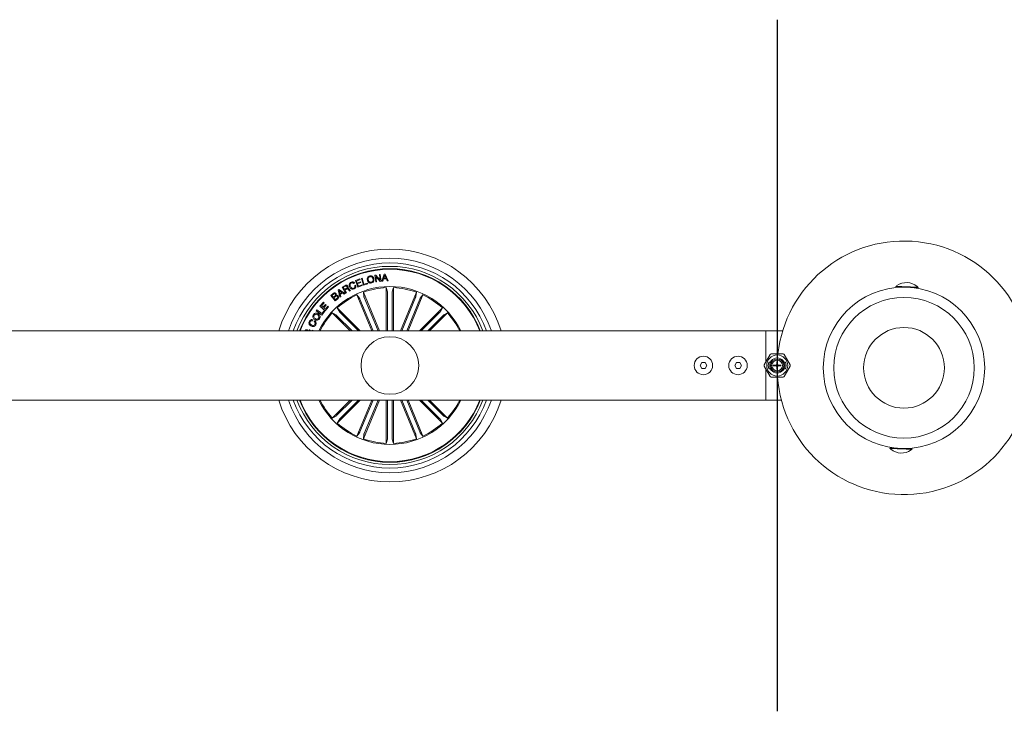
# Model space of a CAD drawing. Units: millimetres. Extents: x -499 to 3956, y -1170 to 1455.
# Drawn here: x 322 to 365, y -630 to -600 of the extents above; entities that cross this region are included whole.
import ezdxf

# ---------------------------------------------------------------- set-up
doc = ezdxf.new("R2010")
doc.units = ezdxf.units.MM

msp = doc.modelspace()

# ---------------------------------------------------------------- linework, layer by layer
msp.add_line((355.153, -600.239), (355.153, -630.239))
at = {"color": 7, "linetype": 'Continuous', "lineweight": 0}
for p, q in [((336.857, -611.558), (337.05, -611.485)), ((337.062, -611.516), (336.904, -611.576)), ((337.05, -611.485), (337.062, -611.516)), ((337.117, -611.465), (337.152, -611.455)), ((337.204, -611.75), (337.117, -611.465)), ((337.152, -611.455), (337.229, -611.708)), ((337.699, -611.321), (337.742, -611.315)), ((337.739, -611.617), (337.699, -611.321)), ((337.742, -611.315), (337.933, -611.535)), ((337.743, -611.374), (337.774, -611.613)), ((337.932, -611.592), (337.743, -611.374)), ((337.902, -611.294), (337.937, -611.289)), ((337.933, -611.535), (337.902, -611.294)), ((337.937, -611.289), (337.977, -611.585)), ((338.005, -611.581), (338.105, -611.274)), ((338.077, -611.487), (338.047, -611.578)), ((338.2, -611.48), (338.077, -611.487)), ((338.129, -611.315), (338.087, -611.455)), ((338.087, -611.455), (338.186, -611.45)), ((338.105, -611.274), (338.148, -611.272)), ((338.186, -611.45), (338.129, -611.315)), ((338.148, -611.272), (338.281, -611.565)), ((338.236, -611.569), (338.2, -611.48)), ((336.109, -611.96), (336.144, -611.936)), ((336.181, -612.275), (336.109, -611.96)), ((336.144, -611.936), (336.41, -612.119)), ((336.285, -611.846), (336.408, -611.775)), ((336.434, -612.107), (336.285, -611.846)), ((336.423, -611.803), (336.332, -611.855)), ((336.332, -611.855), (336.385, -611.949)), ((336.385, -611.949), (336.461, -611.905)), ((336.487, -611.927), (336.4, -611.976)), ((336.825, -611.669), (336.79, -611.685)), ((336.831, -611.773), (336.866, -611.756)), ((336.963, -611.839), (336.857, -611.558)), ((336.904, -611.576), (336.938, -611.666)), ((336.938, -611.666), (337.085, -611.61)), ((337.097, -611.641), (336.949, -611.697)), ((336.949, -611.697), (336.986, -611.794)), ((337.158, -611.765), (336.963, -611.839)), ((336.986, -611.794), (337.146, -611.734)), ((337.085, -611.61), (337.097, -611.641)), ((337.146, -611.734), (337.158, -611.765)), ((337.394, -611.692), (337.204, -611.75)), ((337.229, -611.708), (337.385, -611.661)), ((337.385, -611.661), (337.394, -611.692)), ((337.774, -611.613), (337.739, -611.617)), ((337.977, -611.585), (337.932, -611.592)), ((338.047, -611.578), (338.005, -611.581)), ((338.198, -613.739), (338.198, -611.862)), ((338.198, -611.862), (338.251, -612.038)), ((338.281, -611.565), (338.236, -611.569)), ((338.507, -611.862), (338.454, -612.038)), ((338.507, -613.739), (338.507, -611.862)), ((360.301, -611.808), (360.3, -611.825)), ((360.58, -611.835), (360.58, -611.841)), ((360.98, -611.856), (360.98, -611.85)), ((361.26, -611.86), (361.26, -611.844)), ((335.793, -612.202), (335.878, -612.134)), ((335.978, -612.436), (335.793, -612.202)), ((335.905, -612.15), (335.838, -612.204)), ((335.838, -612.204), (335.9, -612.282)), ((335.9, -612.282), (335.967, -612.228)), ((335.994, -612.245), (335.919, -612.305)), ((335.919, -612.305), (335.987, -612.391)), ((336.091, -612.346), (335.978, -612.436)), ((335.987, -612.391), (336.069, -612.325)), ((336.265, -612.07), (336.154, -611.989)), ((336.154, -611.989), (336.189, -612.122)), ((336.219, -612.252), (336.181, -612.275)), ((336.189, -612.122), (336.265, -612.07)), ((336.294, -612.09), (336.197, -612.156)), ((336.197, -612.156), (336.219, -612.252)), ((336.371, -612.149), (336.294, -612.09)), ((336.41, -612.119), (336.371, -612.149)), ((336.4, -611.976), (336.465, -612.089)), ((336.465, -612.089), (336.434, -612.107)), ((336.644, -611.987), (336.605, -612.009)), ((337.564, -613.739), (336.917, -612.178)), ((336.917, -612.178), (337.034, -612.321)), ((337.054, -612.365), (337.624, -613.739)), ((337.899, -613.739), (337.203, -612.06)), ((337.203, -612.06), (337.221, -612.243)), ((337.238, -612.289), (337.839, -613.739)), ((338.253, -612.087), (338.253, -613.739)), ((338.452, -612.087), (338.452, -613.739)), ((338.807, -613.739), (339.502, -612.06)), ((339.467, -612.289), (338.866, -613.739)), ((339.651, -612.365), (339.082, -613.739)), ((339.141, -613.739), (339.788, -612.178)), ((339.502, -612.06), (339.484, -612.243)), ((339.788, -612.178), (339.672, -612.321)), ((335.32, -612.659), (335.468, -612.493)), ((335.55, -612.864), (335.32, -612.659)), ((335.499, -612.521), (335.386, -612.647)), ((335.386, -612.647), (335.452, -612.706)), ((335.452, -612.706), (335.558, -612.589)), ((335.468, -612.493), (335.499, -612.521)), ((335.589, -612.617), (335.484, -612.734)), ((335.484, -612.734), (335.554, -612.797)), ((335.698, -612.698), (335.55, -612.864)), ((335.554, -612.797), (335.667, -612.67)), ((335.558, -612.589), (335.589, -612.617)), ((335.667, -612.67), (335.698, -612.698)), ((337.071, -613.739), (336.074, -612.742)), ((336.074, -612.742), (336.161, -612.904)), ((339.634, -613.739), (340.632, -612.742)), ((340.632, -612.742), (340.544, -612.904)), ((335.16, -612.864), (335.19, -612.825)), ((335.401, -613.051), (335.16, -612.864)), ((335.19, -612.825), (335.4, -612.988)), ((335.4, -612.988), (335.498, -612.862)), ((335.529, -612.886), (335.401, -613.051)), ((335.498, -612.862), (335.529, -612.886)), ((336.634, -613.739), (335.855, -612.961)), ((335.855, -612.961), (336.017, -613.048)), ((336.053, -613.081), (336.712, -613.739)), ((336.194, -612.94), (336.993, -613.739)), ((340.511, -612.94), (339.712, -613.739)), ((340.652, -613.081), (339.993, -613.739)), ((340.071, -613.739), (340.85, -612.961)), ((340.85, -612.961), (340.688, -613.048)), ((335.014, -613.258), (334.991, -613.3)), ((335.069, -613.338), (335.092, -613.295)), ((354.653, -613.739), (187.153, -613.739)), ((334.747, -613.739), (334.742, -613.736)), ((334.839, -613.73), (334.857, -613.688)), ((334.856, -613.739), (334.839, -613.73)), ((334.922, -613.737), (335.012, -613.713)), ((335.012, -613.713), (335, -613.739)), ((355.39, -613.739), (354.653, -613.739)), ((354.653, -615.106), (354.653, -613.739)), ((354.85, -614.764), (354.59, -615.214)), ((355.412, -614.739), (354.893, -614.739)), ((355.716, -615.214), (355.456, -614.764)), ((351.88, -615.114), (351.808, -615.239)), ((351.808, -615.239), (351.88, -615.364)), ((352.025, -615.114), (351.88, -615.114)), ((351.88, -615.364), (352.025, -615.364)), ((352.097, -615.239), (352.025, -615.114)), ((352.025, -615.364), (352.097, -615.239)), ((353.38, -615.114), (353.308, -615.239)), ((353.308, -615.239), (353.38, -615.364)), ((353.525, -615.114), (353.38, -615.114)), ((353.38, -615.364), (353.525, -615.364)), ((353.597, -615.239), (353.525, -615.114)), ((353.525, -615.364), (353.597, -615.239)), ((354.59, -615.264), (354.85, -615.714)), ((354.653, -616.739), (354.653, -615.373)), ((354.865, -615.089), (354.794, -615.089)), ((354.894, -615.089), (354.864, -615.089)), ((354.896, -615.039), (354.931, -615.039)), ((354.983, -615.224), (355.106, -615.224)), ((354.983, -615.257), (354.983, -615.224)), ((355.106, -615.257), (354.983, -615.257)), ((355.014, -615.257), (355.012, -615.224)), ((355.138, -615.077), (355.167, -615.077)), ((355.138, -615.192), (355.138, -615.077)), ((355.138, -615.399), (355.138, -615.287)), ((355.17, -615.083), (355.141, -615.082)), ((355.143, -615.082), (355.153, -615.079)), ((355.153, -615.079), (355.153, -615.077)), ((355.167, -615.08), (355.153, -615.079)), ((355.167, -615.077), (355.167, -615.192)), ((355.167, -615.287), (355.167, -615.399)), ((355.185, -615.239), (355.243, -615.239)), ((355.307, -615.257), (355.199, -615.257)), ((355.2, -615.224), (355.307, -615.224)), ((355.242, -615.257), (355.243, -615.239)), ((355.307, -615.224), (355.307, -615.257)), ((355.375, -615.039), (355.409, -615.039)), ((355.441, -615.089), (355.411, -615.089)), ((355.512, -615.089), (355.44, -615.089)), ((355.456, -615.714), (355.716, -615.264)), ((354.794, -615.389), (354.865, -615.389)), ((354.864, -615.389), (354.894, -615.389)), ((354.893, -615.739), (355.412, -615.739)), ((354.931, -615.439), (354.896, -615.439)), ((355.167, -615.399), (355.138, -615.399)), ((355.409, -615.439), (355.375, -615.439)), ((355.411, -615.389), (355.441, -615.389)), ((355.44, -615.389), (355.512, -615.389)), ((187.153, -616.739), (354.653, -616.739)), ((336.634, -616.739), (335.855, -617.518)), ((336.053, -617.398), (336.712, -616.739)), ((337.071, -616.739), (336.074, -617.737)), ((336.194, -617.539), (336.993, -616.739)), ((337.564, -616.739), (336.917, -618.301)), ((337.054, -618.114), (337.624, -616.739)), ((337.899, -616.739), (337.203, -618.419)), ((337.238, -618.19), (337.839, -616.739)), ((338.198, -616.739), (338.198, -618.617)), ((338.253, -618.392), (338.253, -616.739)), ((338.452, -618.392), (338.452, -616.739)), ((338.507, -616.739), (338.507, -618.617)), ((338.807, -616.739), (339.502, -618.419)), ((339.467, -618.19), (338.866, -616.739)), ((339.651, -618.114), (339.082, -616.739)), ((339.141, -616.739), (339.788, -618.301)), ((339.634, -616.739), (340.632, -617.737)), ((340.511, -617.539), (339.712, -616.739)), ((340.652, -617.398), (339.993, -616.739)), ((340.071, -616.739), (340.85, -617.518)), ((354.653, -616.739), (355.333, -616.739)), ((335.855, -617.518), (336.017, -617.431)), ((340.85, -617.518), (340.688, -617.431)), ((336.074, -617.737), (336.161, -617.575)), ((340.632, -617.737), (340.544, -617.575)), ((336.917, -618.301), (337.034, -618.158)), ((337.203, -618.419), (337.221, -618.236)), ((339.502, -618.419), (339.484, -618.236)), ((339.788, -618.301), (339.672, -618.158)), ((338.198, -618.617), (338.251, -618.441)), ((338.507, -618.617), (338.454, -618.441)), ((360.044, -618.82), (360.043, -618.837)), ((360.324, -618.825), (360.324, -618.831)), ((360.723, -618.845), (360.723, -618.84)), ((361.002, -618.872), (361.003, -618.856))]:
    msp.add_line(p, q, dxfattribs=at)
at = {"color": 7, "linetype": 'Continuous', "lineweight": 0, "flags": 128}
for points in [[(360.3, -611.825), (360.318, -611.826), (360.37, -611.828), (360.453, -611.831), (360.559, -611.835), (360.682, -611.839), (360.813, -611.844), (360.941, -611.849), (361.057, -611.853), (361.152, -611.856), (361.22, -611.859), (361.255, -611.86), (361.26, -611.86)], [(360.301, -611.808), (360.319, -611.809), (360.371, -611.811), (360.453, -611.814), (360.56, -611.818), (360.683, -611.822), (360.813, -611.827), (360.941, -611.832), (361.057, -611.836), (361.153, -611.84), (361.221, -611.842), (361.256, -611.843), (361.26, -611.844)], [(354.864, -615.09), (354.867, -615.084), (354.896, -615.039)], [(355.409, -615.039), (355.438, -615.084), (355.441, -615.09)], [(354.896, -615.439), (354.867, -615.394), (354.864, -615.389)], [(355.441, -615.389), (355.438, -615.394), (355.409, -615.439)], [(361.002, -618.872), (360.985, -618.872), (360.933, -618.87), (360.85, -618.867), (360.743, -618.863), (360.62, -618.858), (360.49, -618.853), (360.362, -618.849), (360.246, -618.844), (360.151, -618.841), (360.083, -618.838), (360.048, -618.837), (360.043, -618.837)], [(361.003, -618.856), (360.985, -618.855), (360.933, -618.853), (360.851, -618.85), (360.744, -618.846), (360.621, -618.842), (360.491, -618.837), (360.363, -618.832), (360.247, -618.828), (360.151, -618.824), (360.083, -618.822), (360.048, -618.821), (360.044, -618.82)]]:
    msp.add_lwpolyline(points, dxfattribs=at)
at = {"color": 7, "linetype": 'Continuous', "lineweight": 0}
for centre, radius in [((360.652, -615.34), 3.5), ((360.652, -615.34), 3.05), ((360.652, -615.34), 1.75), ((338.353, -615.239), 1.25), ((351.953, -615.239), 0.4), ((353.453, -615.239), 0.4), ((355.153, -615.239), 0.457), ((355.153, -615.239), 0.457), ((355.153, -615.239), 0.281), ((355.153, -615.239), 0.231)]:
    msp.add_circle(centre, radius, dxfattribs=at)
for centre, radius, start, end in [((338.353, -615.239), 5.05, 17.2793, 162.7207), ((360.652, -615.34), 5.5, 184.1619, 173.7284), ((338.353, -615.239), 4.65, 18.8191, 161.1809), ((338.353, -615.239), 4.45, 19.699, 160.301), ((338.353, -615.239), 4.3, 20.4162, 159.5838), ((338.353, -615.239), 4.199, 20.9277, 159.0723), ((338.353, -615.239), 4.175, 21.0561, 158.9439), ((338.353, -615.239), 3.425, 25.9736, 154.0264), ((338.353, -615.239), 3.381, 92.6202, 109.8798), ((338.353, -615.239), 3.381, 70.1202, 87.3798), ((360.761, -612.362), 0.72, 125.5575, 129.7094), ((360.329, -612.164), 0.388, 87.6327, 88.0541), ((360.761, -612.362), 0.718, 50.4206, 125.3775), ((361.239, -611.308), 0.501, 267.6803, 268.0066), ((360.761, -612.362), 0.72, 46.0887, 50.2406), ((338.353, -615.239), 3.381, 115.1202, 132.3798), ((338.353, -615.239), 3.381, 47.6202, 64.8798), ((338.353, -615.239), 3.381, 137.6202, 153.6619), ((338.353, -615.239), 3.381, 26.3381, 42.3798), ((354.893, -614.789), 0.05, 90, 150), ((355.153, -615.239), 0.325, 37.9799, 142.0201), ((355.412, -614.789), 0.05, 30, 90), ((354.633, -615.239), 0.05, 150, 210), ((355.153, -615.239), 0.325, 152.5136, 207.4864), ((355.153, -615.239), 0.299, 138, 149.8776), ((355.153, -615.239), 0.0495, 106.9687, 161.377), ((355.153, -615.239), 0.0495, 201.0546, 253.0313), ((355.153, -615.239), 0.0495, 18.623, 73.4774), ((355.153, -615.239), 0.0495, 286.5226, 338.9454), ((355.153, -615.239), 0.299, 30.1224, 42), ((355.153, -615.239), 0.325, 332.5136, 27.4864), ((355.672, -615.239), 0.05, 330, 30), ((354.893, -615.689), 0.05, 210, 270), ((355.153, -615.239), 0.299, 210.1224, 222), ((355.153, -615.239), 0.325, 217.9799, 322.0201), ((355.153, -615.239), 0.299, 318, 329.8776), ((355.412, -615.689), 0.05, 270, 330), ((338.353, -615.239), 5.05, 197.2793, 342.7207), ((338.353, -615.239), 4.65, 198.8191, 341.1809), ((338.353, -615.239), 4.45, 199.699, 340.301), ((338.353, -615.239), 4.3, 200.4162, 339.5838), ((338.353, -615.239), 4.199, 200.9277, 339.0723), ((338.353, -615.239), 4.175, 201.0561, 338.9439), ((338.353, -615.239), 3.425, 205.9736, 334.0264), ((338.353, -615.239), 3.381, 206.3381, 222.3798), ((338.353, -615.239), 3.381, 317.6202, 333.6619), ((338.353, -615.239), 3.381, 227.6202, 244.8798), ((338.353, -615.239), 3.381, 295.1202, 312.3798), ((338.353, -615.239), 3.381, 250.1202, 267.3798), ((338.353, -615.239), 3.381, 272.6202, 289.8798), ((360.542, -618.318), 0.72, 226.0887, 230.2406), ((360.065, -619.368), 0.497, 87.6787, 88.0076), ((360.542, -618.318), 0.718, 230.4206, 305.3775), ((360.979, -618.403), 0.501, 267.6805, 268.0064), ((360.542, -618.318), 0.72, 305.5575, 309.7094)]:
    msp.add_arc(centre, radius, start, end, dxfattribs=at)
for centre, major_axis, ratio, start_param, end_param in [((355.229, -615.239), (0.463, 0), 0.986309, 2.820549, 3.462636), ((355.051, -615.239), (0.303, 0), 0.942205, 2.588128, 2.612371), ((355.051, -615.239), (0.303, 0), 0.942205, 3.670814, 3.695057), ((355.254, -615.239), (0.303, 0), 0.942205, 0.529221, 0.553464), ((355.254, -615.239), (0.303, 0), 0.942205, 5.729721, 5.753964), ((355.076, -615.239), (0.463, 0), 0.986309, 5.962142, 6.604229)]:
    msp.add_ellipse(centre, major_axis=major_axis, ratio=ratio, start_param=start_param, end_param=end_param, dxfattribs=at)
for points, knots in [([(337.378, -611.54), (337.375, -611.518), (337.37, -611.473), (337.392, -611.413), (337.434, -611.372), (337.468, -611.361), (337.485, -611.356)], [0, 0, 0, 0, 0.280201, 0.559863, 0.77956, 1, 1, 1, 1]), ([(337.553, -611.66), (337.53, -611.663), (337.485, -611.669), (337.429, -611.636), (337.393, -611.59), (337.383, -611.557), (337.378, -611.54)], [0, 0, 0, 0, 0.279721, 0.558508, 0.779113, 1, 1, 1, 1]), ([(337.492, -611.388), (337.475, -611.393), (337.441, -611.404), (337.415, -611.448), (337.407, -611.491), (337.411, -611.518), (337.413, -611.532)], [0, 0, 0, 0, 0.27959, 0.558047, 0.778903, 1, 1, 1, 1]), ([(337.413, -611.532), (337.419, -611.548), (337.429, -611.581), (337.462, -611.618), (337.505, -611.635), (337.532, -611.631), (337.546, -611.629)], [0, 0, 0, 0, 0.280455, 0.56027, 0.779667, 1, 1, 1, 1]), ([(337.485, -611.356), (337.507, -611.354), (337.552, -611.348), (337.608, -611.381), (337.644, -611.426), (337.654, -611.46), (337.659, -611.477)], [0, 0, 0, 0, 0.279725, 0.558504, 0.779113, 1, 1, 1, 1]), ([(337.624, -611.485), (337.619, -611.468), (337.608, -611.435), (337.575, -611.398), (337.532, -611.381), (337.505, -611.386), (337.492, -611.388)], [0, 0, 0, 0, 0.280468, 0.560293, 0.779666, 1, 1, 1, 1]), ([(337.546, -611.629), (337.562, -611.624), (337.596, -611.613), (337.622, -611.569), (337.63, -611.525), (337.626, -611.498), (337.624, -611.485)], [0, 0, 0, 0, 0.27962, 0.5580377, 0.7788712, 1, 1, 1, 1]), ([(337.659, -611.477), (337.662, -611.499), (337.667, -611.543), (337.645, -611.604), (337.603, -611.645), (337.569, -611.655), (337.553, -611.66)], [0, 0, 0, 0, 0.280198, 0.559854, 0.779557, 1, 1, 1, 1]), ([(336.408, -611.775), (336.419, -611.77), (336.442, -611.758), (336.479, -611.758), (336.509, -611.773), (336.521, -611.79), (336.526, -611.798)], [0, 0, 0, 0, 0.280792, 0.560023, 0.779677, 1, 1, 1, 1]), ([(336.498, -611.821), (336.493, -611.814), (336.484, -611.8), (336.461, -611.791), (336.44, -611.794), (336.428, -611.8), (336.423, -611.803)], [0, 0, 0, 0, 0.280085, 0.558741, 0.778954, 1, 1, 1, 1]), ([(336.461, -611.905), (336.477, -611.895), (336.496, -611.883), (336.507, -611.859), (336.508, -611.841), (336.502, -611.829), (336.498, -611.821)], [0, 0, 0, 0, 0.49891, 0.624322, 0.749721, 1, 1, 1, 1]), ([(336.558, -611.949), (336.553, -611.943), (336.543, -611.931), (336.525, -611.917), (336.503, -611.918), (336.492, -611.924), (336.487, -611.927)], [0, 0, 0, 0, 0.281253, 0.55978, 0.779391, 1, 1, 1, 1]), ([(336.526, -611.798), (336.53, -611.806), (336.539, -611.823), (336.541, -611.85), (336.533, -611.873), (336.523, -611.884), (336.519, -611.89)], [0, 0, 0, 0, 0.280349, 0.559887, 0.779696, 1, 1, 1, 1]), ([(336.519, -611.89), (336.524, -611.888), (336.534, -611.886), (336.551, -611.887), (336.565, -611.896), (336.588, -611.918), (336.603, -611.941), (336.614, -611.959)], [0, 0, 0, 0, 0.125021, 0.249627, 0.374344, 0.499423, 1, 1, 1, 1]), ([(336.605, -612.009), (336.6, -612.004), (336.588, -611.995), (336.576, -611.973), (336.565, -611.958), (336.558, -611.949)], [0, 0, 0, 0, 0.277455, 0.5585675, 1, 1, 1, 1]), ([(336.608, -611.834), (336.6, -611.813), (336.584, -611.771), (336.592, -611.707), (336.624, -611.657), (336.655, -611.639), (336.67, -611.631)], [0, 0, 0, 0, 0.28042, 0.559909, 0.779565, 1, 1, 1, 1]), ([(336.799, -611.917), (336.778, -611.925), (336.736, -611.94), (336.675, -611.919), (336.633, -611.88), (336.616, -611.85), (336.608, -611.834)], [0, 0, 0, 0, 0.279755, 0.558205, 0.778888, 1, 1, 1, 1]), ([(336.614, -611.959), (336.619, -611.965), (336.627, -611.976), (336.639, -611.983), (336.644, -611.987)], [0, 0, 0, 0, 0.560264, 1, 1, 1, 1]), ([(336.683, -611.658), (336.668, -611.667), (336.638, -611.685), (336.618, -611.748), (336.633, -611.79), (336.642, -611.815)], [0, 0, 0, 0, 0.280509, 0.55989, 1, 1, 1, 1]), ([(336.642, -611.815), (336.65, -611.83), (336.667, -611.861), (336.705, -611.893), (336.751, -611.903), (336.776, -611.893), (336.789, -611.889)], [0, 0, 0, 0, 0.280976, 0.560795, 0.779869, 1, 1, 1, 1]), ([(336.67, -611.631), (336.686, -611.625), (336.716, -611.613), (336.763, -611.618), (336.801, -611.638), (336.817, -611.658), (336.825, -611.669)], [0, 0, 0, 0, 0.2802067, 0.5598044, 0.7796998, 1, 1, 1, 1]), ([(336.79, -611.685), (336.782, -611.676), (336.768, -611.659), (336.737, -611.648), (336.708, -611.648), (336.691, -611.655), (336.683, -611.658)], [0, 0, 0, 0, 0.280066, 0.559197, 0.779394, 1, 1, 1, 1]), ([(336.789, -611.889), (336.801, -611.882), (336.823, -611.869), (336.84, -611.835), (336.842, -611.801), (336.835, -611.782), (336.831, -611.773)], [0, 0, 0, 0, 0.279993, 0.559093, 0.779296, 1, 1, 1, 1]), ([(336.866, -611.756), (336.871, -611.774), (336.88, -611.809), (336.867, -611.86), (336.837, -611.897), (336.812, -611.91), (336.799, -611.917)], [0, 0, 0, 0, 0.280264, 0.559284, 0.779343, 1, 1, 1, 1]), ([(360.58, -611.841), (360.574, -611.841), (360.543, -611.842), (360.503, -611.843), (360.471, -611.845), (360.472, -611.845), (360.473, -611.845)], [0, 0, 0, 0, 0.079711, 0.444143, 0.799566, 1, 1, 1, 1]), ([(335.878, -612.134), (335.898, -612.116), (335.924, -612.094), (335.963, -612.091), (335.989, -612.097), (336.004, -612.111), (336.013, -612.12)], [0, 0, 0, 0, 0.499768, 0.625401, 0.751101, 1, 1, 1, 1]), ([(335.99, -612.146), (335.984, -612.14), (335.976, -612.131), (335.96, -612.126), (335.936, -612.128), (335.919, -612.14), (335.905, -612.15)], [0, 0, 0, 0, 0.25012, 0.375466, 0.500711, 1, 1, 1, 1]), ([(335.967, -612.228), (335.98, -612.217), (335.996, -612.204), (336.002, -612.18), (336.001, -612.163), (335.995, -612.153), (335.99, -612.146)], [0, 0, 0, 0, 0.498918, 0.624571, 0.750149, 1, 1, 1, 1]), ([(336.08, -612.244), (336.075, -612.238), (336.066, -612.229), (336.05, -612.224), (336.025, -612.224), (336.008, -612.236), (335.994, -612.245)], [0, 0, 0, 0, 0.2503186, 0.3759248, 0.5016069, 1, 1, 1, 1]), ([(336.013, -612.12), (336.018, -612.126), (336.027, -612.14), (336.032, -612.169), (336.025, -612.188), (336.02, -612.2)], [0, 0, 0, 0, 0.280965, 0.561567, 1, 1, 1, 1]), ([(336.02, -612.2), (336.029, -612.196), (336.046, -612.189), (336.081, -612.195), (336.098, -612.212), (336.108, -612.223)], [0, 0, 0, 0, 0.281104, 0.561041, 1, 1, 1, 1]), ([(336.069, -612.325), (336.076, -612.319), (336.089, -612.308), (336.096, -612.283), (336.092, -612.261), (336.084, -612.25), (336.08, -612.244)], [0, 0, 0, 0, 0.280452, 0.559351, 0.779259, 1, 1, 1, 1]), ([(336.108, -612.223), (336.115, -612.234), (336.129, -612.256), (336.128, -612.294), (336.114, -612.326), (336.099, -612.339), (336.091, -612.346)], [0, 0, 0, 0, 0.279524, 0.559085, 0.779209, 1, 1, 1, 1]), ([(337.054, -612.365), (337.052, -612.36), (337.048, -612.35), (337.042, -612.336), (337.037, -612.326), (337.034, -612.322), (337.034, -612.321), (337.034, -612.321)], [0, 0, 0, 0, 0.241199, 0.482355, 0.72342, 0.96462, 1, 1, 1, 1]), ([(337.221, -612.243), (337.222, -612.244), (337.222, -612.247), (337.226, -612.258), (337.231, -612.271), (337.236, -612.282), (337.238, -612.288), (337.238, -612.289)], [0, 0, 0, 0, 0.241466, 0.482964, 0.724218, 0.965274, 1, 1, 1, 1]), ([(338.253, -612.087), (338.253, -612.082), (338.253, -612.07), (338.253, -612.055), (338.252, -612.044), (338.251, -612.039), (338.251, -612.038), (338.251, -612.038)], [0, 0, 0, 0, 0.241196, 0.482364, 0.723425, 0.964626, 1, 1, 1, 1]), ([(338.454, -612.038), (338.454, -612.04), (338.453, -612.043), (338.453, -612.054), (338.452, -612.068), (338.452, -612.08), (338.452, -612.086), (338.452, -612.087)], [0, 0, 0, 0, 0.2414721, 0.4829685, 0.7242199, 0.9652947, 1, 1, 1, 1]), ([(339.467, -612.289), (339.469, -612.284), (339.473, -612.274), (339.479, -612.26), (339.482, -612.249), (339.484, -612.244), (339.484, -612.243), (339.484, -612.243)], [0, 0, 0, 0, 0.2411863, 0.4823626, 0.7234229, 0.9646264, 1, 1, 1, 1]), ([(339.672, -612.321), (339.671, -612.322), (339.669, -612.325), (339.664, -612.334), (339.658, -612.348), (339.654, -612.359), (339.651, -612.365), (339.651, -612.365)], [0, 0, 0, 0, 0.24148, 0.482957, 0.724202, 0.965273, 1, 1, 1, 1]), ([(334.861, -613.323), (334.871, -613.309), (334.889, -613.28), (334.93, -613.253), (334.975, -613.246), (335.001, -613.254), (335.014, -613.258)], [0, 0, 0, 0, 0.280332, 0.559943, 0.779719, 1, 1, 1, 1]), ([(335.085, -613.249), (335.068, -613.234), (335.032, -613.206), (335.007, -613.146), (335.01, -613.086), (335.027, -613.055), (335.036, -613.04)], [0, 0, 0, 0, 0.28013, 0.559735, 0.779532, 1, 1, 1, 1]), ([(335.036, -613.04), (335.05, -613.021), (335.079, -612.985), (335.143, -612.967), (335.203, -612.973), (335.234, -612.991), (335.25, -612.999)], [0, 0, 0, 0, 0.2800341, 0.5586491, 0.7792253, 1, 1, 1, 1]), ([(335.071, -613.063), (335.064, -613.077), (335.049, -613.105), (335.063, -613.164), (335.095, -613.19), (335.114, -613.206)], [0, 0, 0, 0, 0.28038, 0.560241, 1, 1, 1, 1]), ([(335.222, -613.042), (335.208, -613.034), (335.179, -613.019), (335.133, -613.016), (335.094, -613.033), (335.079, -613.053), (335.071, -613.063)], [0, 0, 0, 0, 0.28044, 0.56022, 0.779624, 1, 1, 1, 1]), ([(335.297, -613.212), (335.283, -613.23), (335.254, -613.266), (335.19, -613.282), (335.132, -613.275), (335.101, -613.257), (335.085, -613.249)], [0, 0, 0, 0, 0.279844, 0.558606, 0.779158, 1, 1, 1, 1]), ([(335.114, -613.206), (335.127, -613.213), (335.155, -613.229), (335.2, -613.233), (335.239, -613.218), (335.254, -613.199), (335.262, -613.189)], [0, 0, 0, 0, 0.280651, 0.560402, 0.779865, 1, 1, 1, 1]), ([(335.262, -613.189), (335.27, -613.175), (335.285, -613.146), (335.275, -613.1), (335.252, -613.065), (335.232, -613.05), (335.222, -613.042)], [0, 0, 0, 0, 0.279699, 0.558149, 0.778902, 1, 1, 1, 1]), ([(335.25, -612.999), (335.268, -613.014), (335.303, -613.043), (335.328, -613.105), (335.324, -613.165), (335.306, -613.196), (335.297, -613.212)], [0, 0, 0, 0, 0.279973, 0.559601, 0.779392, 1, 1, 1, 1]), ([(336.053, -613.081), (336.049, -613.077), (336.041, -613.069), (336.03, -613.059), (336.022, -613.051), (336.018, -613.048), (336.017, -613.048), (336.017, -613.048)], [0, 0, 0, 0, 0.241239, 0.482392, 0.723427, 0.964628, 1, 1, 1, 1]), ([(336.161, -612.904), (336.162, -612.905), (336.163, -612.908), (336.171, -612.916), (336.181, -612.926), (336.189, -612.935), (336.193, -612.94), (336.194, -612.94)], [0, 0, 0, 0, 0.241469, 0.482997, 0.724265, 0.96534, 1, 1, 1, 1]), ([(340.511, -612.94), (340.515, -612.936), (340.523, -612.928), (340.533, -612.917), (340.541, -612.909), (340.544, -612.905), (340.544, -612.904), (340.544, -612.904)], [0, 0, 0, 0, 0.241232, 0.482378, 0.72343, 0.964619, 1, 1, 1, 1]), ([(340.688, -613.048), (340.687, -613.049), (340.684, -613.05), (340.676, -613.058), (340.666, -613.067), (340.657, -613.076), (340.653, -613.08), (340.652, -613.081)], [0, 0, 0, 0, 0.2414766, 0.4829513, 0.7242399, 0.9653232, 1, 1, 1, 1]), ([(334.932, -613.526), (334.913, -613.513), (334.875, -613.489), (334.843, -613.432), (334.839, -613.372), (334.854, -613.34), (334.861, -613.323)], [0, 0, 0, 0, 0.280384, 0.559863, 0.77957, 1, 1, 1, 1]), ([(334.896, -613.342), (334.89, -613.357), (334.878, -613.387), (334.897, -613.444), (334.931, -613.467), (334.952, -613.481)], [0, 0, 0, 0, 0.280388, 0.559919, 1, 1, 1, 1]), ([(334.991, -613.3), (334.981, -613.298), (334.96, -613.293), (334.922, -613.306), (334.906, -613.328), (334.896, -613.342)], [0, 0, 0, 0, 0.281138, 0.560973, 1, 1, 1, 1]), ([(335.137, -613.476), (335.124, -613.495), (335.099, -613.532), (335.037, -613.553), (334.979, -613.548), (334.947, -613.533), (334.932, -613.526)], [0, 0, 0, 0, 0.279904, 0.558368, 0.778937, 1, 1, 1, 1]), ([(334.952, -613.481), (334.967, -613.488), (334.996, -613.502), (335.043, -613.505), (335.082, -613.486), (335.096, -613.464), (335.103, -613.453)], [0, 0, 0, 0, 0.280953, 0.560555, 0.779795, 1, 1, 1, 1]), ([(335.103, -613.453), (335.109, -613.442), (335.119, -613.418), (335.114, -613.381), (335.095, -613.354), (335.078, -613.343), (335.069, -613.338)], [0, 0, 0, 0, 0.2801989, 0.5591855, 0.7792166, 1, 1, 1, 1]), ([(335.092, -613.295), (335.108, -613.307), (335.138, -613.331), (335.16, -613.384), (335.156, -613.434), (335.143, -613.462), (335.137, -613.476)], [0, 0, 0, 0, 0.280335, 0.55918, 0.779253, 1, 1, 1, 1]), ([(334.669, -613.743), (334.674, -613.733), (334.684, -613.714), (334.707, -613.694), (334.735, -613.686), (334.751, -613.69), (334.759, -613.693)], [0, 0, 0, 0, 0.28069, 0.56075, 0.780269, 1, 1, 1, 1]), ([(334.742, -613.736), (334.738, -613.735), (334.729, -613.733), (334.72, -613.736), (334.717, -613.739), (334.717, -613.739)], [0, 0, 0, 0, 0.489591, 0.981795, 1, 1, 1, 1]), ([(334.759, -613.693), (334.767, -613.697), (334.783, -613.706), (334.796, -613.725), (334.799, -613.737), (334.8, -613.739)], [0, 0, 0, 0, 0.42947, 0.859796, 1, 1, 1, 1]), ([(334.857, -613.688), (334.865, -613.691), (334.88, -613.697), (334.897, -613.711), (334.909, -613.724), (334.918, -613.733), (334.922, -613.737)], [0, 0, 0, 0, 0.340031, 0.559712, 0.779853, 1, 1, 1, 1]), ([(355.019, -615.208), (355.016, -615.221), (355.013, -615.238), (355.02, -615.254), (355.021, -615.257)], [0, 0, 0, 0, 0.762952, 1, 1, 1, 1]), ([(355.091, -615.257), (355.089, -615.253), (355.083, -615.243), (355.084, -615.231), (355.084, -615.224)], [0, 0, 0, 0, 0.402972, 1, 1, 1, 1]), ([(355.138, -615.157), (355.147, -615.154), (355.156, -615.15), (355.166, -615.152), (355.167, -615.152)], [0, 0, 0, 0, 0.885793, 1, 1, 1, 1]), ([(355.138, -615.352), (355.144, -615.353), (355.154, -615.354), (355.163, -615.35), (355.167, -615.348)], [0, 0, 0, 0, 0.587228, 1, 1, 1, 1]), ([(355.167, -615.359), (355.159, -615.362), (355.15, -615.365), (355.14, -615.363), (355.138, -615.363)], [0, 0, 0, 0, 0.810844, 1, 1, 1, 1]), ([(355.185, -615.239), (355.186, -615.244), (355.188, -615.254), (355.182, -615.27), (355.17, -615.283), (355.155, -615.291), (355.144, -615.29), (355.14, -615.29)], [0, 0, 0, 0, 0.1918951, 0.406339, 0.6287684, 0.8644448, 1, 1, 1, 1]), ([(355.253, -615.224), (355.255, -615.227), (355.259, -615.237), (355.258, -615.249), (355.257, -615.257)], [0, 0, 0, 0, 0.2816288, 1, 1, 1, 1]), ([(336.017, -617.431), (336.018, -617.43), (336.021, -617.429), (336.029, -617.421), (336.04, -617.412), (336.048, -617.403), (336.053, -617.399), (336.053, -617.398)], [0, 0, 0, 0, 0.241447, 0.482957, 0.724186, 0.965263, 1, 1, 1, 1]), ([(340.652, -617.398), (340.656, -617.402), (340.664, -617.41), (340.675, -617.42), (340.683, -617.428), (340.687, -617.431), (340.688, -617.431), (340.688, -617.431)], [0, 0, 0, 0, 0.241183, 0.48234, 0.723422, 0.964627, 1, 1, 1, 1]), ([(336.194, -617.539), (336.19, -617.543), (336.182, -617.551), (336.172, -617.562), (336.164, -617.57), (336.161, -617.574), (336.161, -617.575), (336.161, -617.575)], [0, 0, 0, 0, 0.241184, 0.482342, 0.723405, 0.964627, 1, 1, 1, 1]), ([(340.544, -617.575), (340.544, -617.574), (340.542, -617.571), (340.535, -617.563), (340.525, -617.553), (340.516, -617.544), (340.512, -617.539), (340.511, -617.539)], [0, 0, 0, 0, 0.241476, 0.482958, 0.724216, 0.965281, 1, 1, 1, 1]), ([(337.034, -618.158), (337.034, -618.157), (337.036, -618.154), (337.041, -618.145), (337.047, -618.131), (337.052, -618.12), (337.054, -618.114), (337.054, -618.114)], [0, 0, 0, 0, 0.241471, 0.482977, 0.724228, 0.965305, 1, 1, 1, 1]), ([(337.238, -618.19), (337.236, -618.195), (337.232, -618.205), (337.227, -618.219), (337.223, -618.23), (337.222, -618.235), (337.221, -618.236), (337.221, -618.236)], [0, 0, 0, 0, 0.2412167, 0.4823652, 0.7234243, 0.9646266, 1, 1, 1, 1]), ([(339.484, -618.236), (339.484, -618.235), (339.483, -618.232), (339.479, -618.221), (339.474, -618.208), (339.47, -618.197), (339.467, -618.191), (339.467, -618.19)], [0, 0, 0, 0, 0.241476, 0.48296, 0.724216, 0.965306, 1, 1, 1, 1]), ([(339.651, -618.114), (339.653, -618.119), (339.657, -618.129), (339.664, -618.143), (339.669, -618.153), (339.671, -618.157), (339.672, -618.158), (339.672, -618.158)], [0, 0, 0, 0, 0.241192, 0.48237, 0.723428, 0.964621, 1, 1, 1, 1]), ([(338.251, -618.441), (338.251, -618.439), (338.252, -618.436), (338.252, -618.425), (338.253, -618.411), (338.253, -618.399), (338.253, -618.393), (338.253, -618.392)], [0, 0, 0, 0, 0.2414723, 0.4829656, 0.7242196, 0.9652946, 1, 1, 1, 1]), ([(338.452, -618.392), (338.452, -618.397), (338.452, -618.409), (338.453, -618.424), (338.453, -618.435), (338.454, -618.44), (338.454, -618.441), (338.454, -618.441)], [0, 0, 0, 0, 0.241195, 0.482365, 0.723426, 0.964627, 1, 1, 1, 1])]:
    msp.add_open_spline(points, degree=3, knots=knots, dxfattribs=at)

doc.saveas('drawing.dxf')
